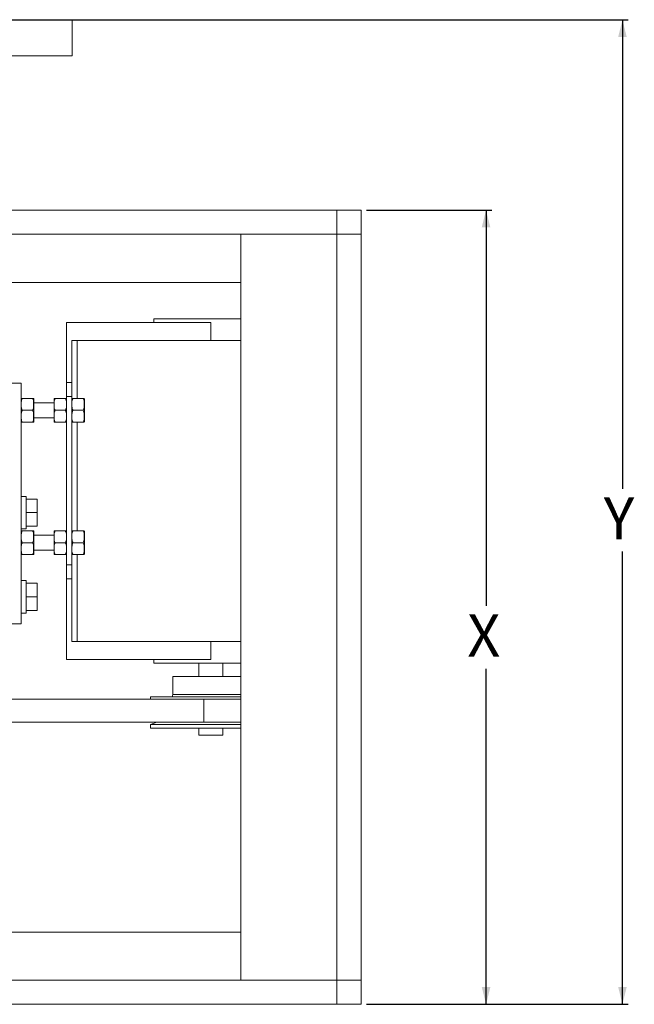
# Model space of a CAD drawing. Units: inches. Extents: x 0.5 to 34.8, y 0.8 to 23.2.
# Drawn here: x 21.9 to 26.1, y 5.8 to 12.6 of the extents above; entities that cross this region are included whole.
import ezdxf

# ---------------------------------------------------------------- set-up
doc = ezdxf.new("R2010")
doc.units = ezdxf.units.IN
doc.header["$MEASUREMENT"] = 0
doc.layers.add('FORMAT', color=7, linetype='Continuous')
doc.styles.add('SLDTEXTSTYLE0', font='TXT', dxfattribs={"width": 0.605})
doc.dimstyles.new('SLDDIMSTYLE0', dxfattribs={"dimtxt": 0.283122, "dimasz": 0.12, "dimexe": 0, "dimexo": 0.0625, "dimgap": 0.07078, "dimtad": 0, "dimtih": 1, "dimtoh": 1, "dimdec": 6, "dimlfac": 3, "dimrnd": 1e-09, "dimzin": 12, "dimdsep": 46, "dimtxsty": 'SLDTEXTSTYLE0', "dimsah": 1, "dimcen": 0.09, "dimadec": 0, "dimazin": 3, "dimtfac": 1, "dimtdec": 3, "dimtofl": 0, "dimtmove": 0, "dimatfit": 3, "dimfxl": 0, "dimfrac": 2, "dimtolj": 1, "dimtzin": 12, "dimarcsym": 0})

# ---------------------------------------------------------------- blocks, each defined once
blk = doc.blocks.new('_D')
at = {"layer": 'FORMAT'}
for p, q in [((24.2557, 11.2908), (25.1219, 11.2908)), ((25.0829, 11.2908), (25.0829, 8.5496)), ((25.0829, 5.7908), (25.0829, 8.1148)), ((24.2557, 5.7908), (25.1219, 5.7908))]:
    blk.add_line(p, q, dxfattribs=at)
for points in [[(25.0829, 11.2908), (25.0529, 11.1708), (25.1129, 11.1708)], [(25.0829, 5.7908), (25.1129, 5.9108), (25.0529, 5.9108)]]:
    blk.add_solid(points, dxfattribs=at)
at = {"layer": 'FORMAT', "insert": (24.9532, 8.4908), "char_height": 0.2917, "attachment_point": 1, "style": 'SLDTEXTSTYLE0'}
blk.add_mtext('X', dxfattribs=at)
blk = doc.blocks.new('_D_1')
at = {"layer": 'FORMAT'}
for p, q in [((19.7817, 12.6097), (26.0667, 12.6097)), ((26.0277, 12.6097), (26.0277, 9.3615)), ((26.0277, 5.7908), (26.0277, 8.9267)), ((24.2557, 5.7908), (26.0667, 5.7908))]:
    blk.add_line(p, q, dxfattribs=at)
for points in [[(26.0277, 12.6097), (25.9977, 12.4897), (26.0577, 12.4897)], [(26.0277, 5.7908), (26.0577, 5.9108), (25.9977, 5.9108)]]:
    blk.add_solid(points, dxfattribs=at)
at = {"layer": 'FORMAT', "insert": (25.8981, 9.3027), "char_height": 0.2917, "attachment_point": 1, "style": 'SLDTEXTSTYLE0'}
blk.add_mtext('Y', dxfattribs=at)

msp = doc.modelspace()

# ---------------------------------------------------------------- linework, layer by layer
at = {"color": 7, "linetype": 'Continuous', "lineweight": 15}
for p, q in [((22.21671666, 12.60974626), (18.88338333, 12.60974626)), ((22.21671666, 12.35974626), (22.21671666, 12.60974626)), ((22.21671666, 12.35974626), (18.88338333, 12.35974626)), ((24.05004999, 11.29082959), (17.05004999, 11.29082959)), ((24.05004999, 11.12416293), (24.05004999, 11.29082959)), ((24.21671666, 11.29082959), (24.05004999, 11.29082959)), ((24.21671666, 11.12416293), (24.21671666, 11.29082959)), ((24.05004999, 11.12416293), (17.05004999, 11.12416293)), ((17.71671666, 11.12416293), (23.38338333, 11.12416293)), ((23.38338333, 5.95749626), (23.38338333, 11.12416293)), ((23.38338333, 11.12416293), (24.05004999, 11.12416293)), ((23.38338333, 11.12416293), (23.38338333, 10.79082959)), ((24.05004999, 5.95749626), (24.05004999, 11.12416293)), ((24.05004999, 11.12416293), (24.21671666, 11.12416293)), ((24.21671666, 5.95749626), (24.21671666, 11.12416293)), ((23.38338333, 10.79082959), (17.71671666, 10.79082959)), ((22.17671666, 10.51274626), (23.17671666, 10.51274626)), ((22.17671666, 10.51274626), (22.17671666, 10.09690322)), ((22.78088333, 10.53774626), (22.78088333, 10.51274626)), ((22.78088333, 10.53774626), (23.17671666, 10.53774626)), ((23.17671666, 10.53774626), (23.38338333, 10.53774626)), ((23.17671666, 10.51274626), (23.17671666, 10.38774626)), ((22.21338333, 10.38774626), (22.3388461, 10.38774626)), ((22.21338333, 10.09690322), (22.21338333, 10.38774626)), ((22.25004999, 10.38774626), (22.25004999, 9.98607959)), ((23.38338333, 10.38774626), (22.3388461, 10.38774626)), ((22.21338333, 10.09690322), (22.17671666, 10.09690322)), ((22.17671666, 10.00065807), (22.17671666, 10.09690322)), ((22.21338333, 10.00065807), (22.21338333, 10.09690322)), ((21.80004999, 10.09191293), (21.86254999, 10.09191293)), ((21.86254999, 8.42524626), (21.86254999, 10.09191293)), ((21.9408557, 9.98607959), (21.87005811, 9.98607959)), ((21.94921666, 9.82618366), (21.94921666, 9.9826422)), ((21.94921968, 9.82653393), (21.94921968, 9.98229192)), ((22.09004999, 9.95649626), (21.94921968, 9.95649626)), ((22.09004999, 9.86562186), (22.09004999, 9.98199506)), ((22.1683557, 9.98607959), (22.09755811, 9.98607959)), ((22.21338333, 10.00065807), (22.17671666, 10.00065807)), ((22.17671666, 8.8339914), (22.17671666, 10.00065807)), ((22.21338333, 8.8339914), (22.21338333, 10.00065807)), ((22.22174429, 9.98607959), (22.29254188, 9.98607959)), ((22.30004999, 9.98199506), (22.30004999, 9.86562186)), ((21.9408557, 9.90441293), (21.87005811, 9.90441293)), ((22.1683557, 9.90441293), (22.09755811, 9.90441293)), ((22.22174429, 9.90441293), (22.29254188, 9.90441293)), ((21.9408557, 9.82274626), (21.87005811, 9.82274626)), ((21.94921968, 9.85232959), (22.09004999, 9.85232959)), ((22.09004999, 9.8268308), (22.09004999, 9.86562186)), ((22.1683557, 9.82274626), (22.09755811, 9.82274626)), ((22.22174429, 9.82274626), (22.29254188, 9.82274626)), ((22.25004999, 9.82274626), (22.25004999, 9.06941293)), ((22.30004999, 9.86562186), (22.30004999, 9.8268308)), ((21.89588333, 9.30841293), (21.86254999, 9.30841293)), ((21.89588333, 9.30841293), (21.89588333, 9.08374676)), ((21.97400833, 9.28989901), (21.89588333, 9.28989901)), ((21.97400833, 9.28989901), (21.97400833, 9.19607959)), ((21.97400833, 9.19607959), (21.89588333, 9.19607959)), ((21.97400833, 9.19607959), (21.97400833, 9.10226018)), ((21.89588333, 9.08374676), (21.86254999, 9.08374676)), ((21.9408557, 9.06941293), (21.87005811, 9.06941293)), ((21.97400833, 9.10226018), (21.89588333, 9.10226018)), ((22.1683557, 9.06941293), (22.09755811, 9.06941293)), ((22.22174429, 9.06941293), (22.29254188, 9.06941293)), ((21.94921666, 8.90951699), (21.94921666, 9.06597553)), ((21.94921968, 8.90986727), (21.94921968, 9.06562525)), ((22.09004999, 9.03982959), (21.94921968, 9.03982959)), ((22.09004999, 8.9489552), (22.09004999, 9.06532839)), ((22.30004999, 9.06532839), (22.30004999, 8.9489552)), ((21.9408557, 8.98774626), (21.87005811, 8.98774626)), ((21.94921968, 8.93566293), (22.09004999, 8.93566293)), ((22.09004999, 8.91016413), (22.09004999, 8.9489552)), ((22.1683557, 8.98774626), (22.09755811, 8.98774626)), ((22.22174429, 8.98774626), (22.29254188, 8.98774626)), ((22.30004999, 8.9489552), (22.30004999, 8.91016413)), ((21.9408557, 8.90607959), (21.87005811, 8.90607959)), ((22.1683557, 8.90607959), (22.09755811, 8.90607959)), ((22.22174429, 8.90607959), (22.29254188, 8.90607959)), ((22.25004999, 8.90607959), (22.25004999, 8.30441293)), ((22.21338333, 8.8339914), (22.17671666, 8.8339914)), ((22.17671666, 8.73774626), (22.17671666, 8.8339914)), ((22.21338333, 8.73774626), (22.21338333, 8.8339914)), ((22.21338333, 8.73774626), (22.17671666, 8.73774626)), ((22.17671666, 8.17941293), (22.17671666, 8.73774626)), ((22.21338333, 8.30441293), (22.21338333, 8.73774626)), ((21.89588333, 8.72507959), (21.86254999, 8.72507959)), ((21.89588333, 8.72507959), (21.89588333, 8.50041342)), ((21.97400833, 8.70656568), (21.89588333, 8.70656568)), ((21.97400833, 8.70656568), (21.97400833, 8.61274626)), ((21.97400833, 8.61274626), (21.89588333, 8.61274626)), ((21.97400833, 8.61274626), (21.97400833, 8.51892684)), ((21.89588333, 8.50041342), (21.86254999, 8.50041342)), ((21.97400833, 8.51892684), (21.89588333, 8.51892684)), ((21.80004999, 8.42524626), (21.86254999, 8.42524626)), ((22.3388461, 8.30441293), (22.21338333, 8.30441293)), ((23.38338333, 8.30441293), (22.3388461, 8.30441293)), ((23.17671666, 8.17941293), (23.17671666, 8.30441293)), ((23.17671666, 8.17941293), (22.17671666, 8.17941293)), ((22.78088333, 8.17941293), (22.78088333, 8.15441293)), ((23.38338333, 8.15441293), (22.78088333, 8.15441293)), ((23.09338333, 8.15441293), (23.09338333, 8.06007959)), ((23.26004999, 8.06007959), (23.26004999, 8.15441293)), ((22.91254999, 8.06007959), (22.91254999, 7.93664406)), ((22.92268536, 8.06007959), (22.91254999, 8.06007959)), ((23.38338333, 8.06007959), (22.92268536, 8.06007959)), ((22.75754999, 7.92007959), (22.75754999, 7.90381384)), ((22.7736323, 7.92007959), (22.75754999, 7.92007959)), ((23.38338333, 7.92007959), (22.7736323, 7.92007959)), ((21.71949017, 7.90381384), (23.12751148, 7.90381384)), ((23.12751148, 7.74381384), (23.12751148, 7.90381384)), ((23.12751148, 7.90381384), (23.38338333, 7.90381384)), ((21.71949017, 7.74381384), (23.12751148, 7.74381384)), ((22.80301937, 7.74381384), (22.75754999, 7.72841293)), ((22.75754999, 7.72841293), (22.75754999, 7.70341293)), ((22.7736323, 7.72841293), (22.75754999, 7.72841293)), ((23.38338333, 7.72841293), (22.7736323, 7.72841293)), ((23.12751148, 7.74381384), (23.38338333, 7.74381384)), ((22.7736323, 7.70341293), (22.75754999, 7.70341293)), ((23.38338333, 7.70341293), (22.7736323, 7.70341293)), ((23.09338333, 7.70341293), (23.09338333, 7.65441293)), ((23.26004999, 7.65441293), (23.09338333, 7.65441293)), ((23.26004999, 7.65441293), (23.26004999, 7.70341293)), ((17.71671666, 6.29082959), (23.38338333, 6.29082959)), ((23.38338333, 6.29082959), (23.38338333, 5.95749626)), ((24.05004999, 5.95749626), (17.05004999, 5.95749626)), ((23.38338333, 5.95749626), (17.71671666, 5.95749626)), ((23.38338333, 5.95749626), (24.05004999, 5.95749626)), ((24.05004999, 5.79082959), (24.05004999, 5.95749626)), ((24.21671666, 5.95749626), (24.05004999, 5.95749626)), ((24.21671666, 5.79082959), (24.21671666, 5.95749626)), ((24.05004999, 5.79082959), (17.05004999, 5.79082959)), ((24.21671666, 5.79082959), (24.05004999, 5.79082959))]:
    msp.add_line(p, q, dxfattribs=at)
at = {"color": 8, "linetype": 'Continuous', "lineweight": 15}
msp.add_line((22.91254999, 7.93664406), (23.38338333, 7.93664406), dxfattribs=at)
at = {"color": 7, "linetype": 'Continuous', "lineweight": 15}
for centre, radius, start, end in [((21.8858338, 9.9815836), 0.02328744, 168.798315311, 178.987605929), ((21.92891695, 9.98229192), 0.02030273, 0.988548904, 10.912160326), ((22.1133338, 9.9815836), 0.02328744, 168.798315311, 178.987605929), ((22.15641695, 9.98229192), 0.02030273, 0.988548904, 10.912160327), ((22.23368304, 9.98229192), 0.02030273, 169.104111527, 179.011451096), ((22.27676619, 9.9815836), 0.02328744, 1.012394071, 11.204557066), ((21.8858338, 9.82724226), 0.02328744, 181.012394071, 191.204557066), ((21.92891695, 9.82653393), 0.02030273, 349.104111527, 359.011451096), ((22.1133338, 9.82724226), 0.02328744, 181.012394071, 191.204557066), ((22.15641695, 9.82653393), 0.02030273, 349.104111527, 359.011451096), ((22.23368304, 9.82653393), 0.02030273, 180.988548904, 190.912160326), ((22.27676619, 9.82724226), 0.02328744, 348.798315311, 358.987605929), ((21.8858338, 9.06491693), 0.02328744, 168.798315311, 178.987605929), ((21.92891695, 9.06562525), 0.02030273, 0.988548904, 10.912160326), ((22.1133338, 9.06491693), 0.02328744, 168.798315311, 178.987605929), ((22.15641695, 9.06562525), 0.02030273, 0.988548904, 10.912160327), ((22.23368304, 9.06562525), 0.02030273, 169.104111527, 179.011451096), ((22.27676619, 9.06491693), 0.02328744, 1.012394071, 11.204557066), ((21.8858338, 8.91057559), 0.02328744, 181.012394071, 191.204557066), ((21.92891695, 8.90986727), 0.02030273, 349.104111527, 359.011451096), ((22.1133338, 8.91057559), 0.02328744, 181.012394071, 191.204557066), ((22.15641695, 8.90986727), 0.02030273, 349.104111527, 359.011451096), ((22.23368304, 8.90986727), 0.02030273, 180.988548904, 190.912160326), ((22.27676619, 8.91057559), 0.02328744, 348.798315311, 358.987605929), ((22.87921666, 7.93664406), 0.03333333, 330.202634847, 0)]:
    msp.add_arc(centre, radius, start, end, dxfattribs=at)
for points, knots in [([(21.87005811, 9.98607959), (21.86819817, 9.98187637), (21.86284022, 9.96976806), (21.86326707, 9.947996), (21.86224899, 9.92455774), (21.86774216, 9.91038726), (21.87005811, 9.90441293)], [0, 0, 0, 0, 0.1613461031, 0.4647926862, 0.774354436, 1, 1, 1, 1]), ([(21.86313675, 9.98607959), (21.8629393, 9.98607959), (21.86257924, 9.98607959), (21.86773141, 9.98607959), (21.87005811, 9.98607959)], [0, 0, 0, 0, 0.5484036675, 1, 1, 1, 1]), ([(21.9408557, 9.90441293), (21.94243802, 9.90706896), (21.94861539, 9.91743809), (21.94879216, 9.93881841), (21.94894836, 9.96104401), (21.94626973, 9.9775687), (21.94218917, 9.98398337), (21.9408557, 9.98607959)], [0, 0, 0, 0, 0.1063959749, 0.4153687297, 0.7388674992, 0.9146653339, 1, 1, 1, 1]), ([(21.9408557, 9.98607959), (21.94243147, 9.98607959), (21.94858329, 9.98607959), (21.94903174, 9.98607959), (21.94865362, 9.98607959), (21.94857291, 9.98607959)], [0, 0, 0, 0, 0.2131248347, 0.8320370386, 1, 1, 1, 1]), ([(22.09755811, 9.98607959), (22.09569817, 9.98187637), (22.09034022, 9.96976806), (22.09076707, 9.947996), (22.08974899, 9.92455774), (22.09524216, 9.91038726), (22.09755811, 9.90441293)], [0, 0, 0, 0, 0.1613461031, 0.4647926862, 0.774354436, 1, 1, 1, 1]), ([(22.09063675, 9.98607959), (22.0904393, 9.98607959), (22.09007924, 9.98607959), (22.09523141, 9.98607959), (22.09755811, 9.98607959)], [0, 0, 0, 0, 0.5484036675, 1, 1, 1, 1]), ([(22.1683557, 9.90441293), (22.16993802, 9.90706896), (22.17611539, 9.91743809), (22.17629216, 9.93881841), (22.17644836, 9.96104401), (22.17376973, 9.9775687), (22.16968917, 9.98398337), (22.1683557, 9.98607959)], [0, 0, 0, 0, 0.1063959749, 0.4153687297, 0.7388674992, 0.9146653339, 1, 1, 1, 1]), ([(22.1683557, 9.98607959), (22.16993147, 9.98607959), (22.17608329, 9.98607959), (22.17653174, 9.98607959), (22.17615362, 9.98607959), (22.17607291, 9.98607959)], [0, 0, 0, 0, 0.2131248347, 0.8320370386, 1, 1, 1, 1]), ([(22.22174429, 9.98607959), (22.22016197, 9.98342356), (22.2139846, 9.97305443), (22.21380783, 9.95167411), (22.21365163, 9.92944851), (22.21633026, 9.91292382), (22.22041082, 9.90650916), (22.22174429, 9.90441293)], [0, 0, 0, 0, 0.1063959749, 0.4153687297, 0.7388674992, 0.9146653339, 1, 1, 1, 1]), ([(22.2140287, 9.98607959), (22.2140045, 9.98607959), (22.21396249, 9.98607959), (22.21633732, 9.98607959), (22.22041256, 9.98607959), (22.22174429, 9.98607959)], [0, 0, 0, 0, 0.4778680152, 0.8293741361, 1, 1, 1, 1]), ([(22.29254188, 9.90441293), (22.29440181, 9.90861615), (22.29975976, 9.92072446), (22.29933292, 9.94249652), (22.300351, 9.96593478), (22.29485783, 9.98010526), (22.29254188, 9.98607959)], [0, 0, 0, 0, 0.1613461031, 0.4647926862, 0.774354436, 1, 1, 1, 1]), ([(22.29254188, 9.98607959), (22.29437706, 9.98607959), (22.29966369, 9.98607959), (22.29997463, 9.98607959), (22.29951163, 9.98607959), (22.299463, 9.98607959)], [0, 0, 0, 0, 0.3224360802, 0.9288475453, 1, 1, 1, 1]), ([(21.87005811, 9.90441293), (21.86907252, 9.90255635), (21.8640179, 9.89303482), (21.86318154, 9.87873781), (21.86291988, 9.85737203), (21.86248047, 9.83964085), (21.86830404, 9.82665701), (21.87005811, 9.82274626)], [0, 0, 0, 0, 0.0735217136, 0.37705973806, 0.49997869907, 0.84939305071, 1, 1, 1, 1]), ([(21.9408557, 9.82274626), (21.94152509, 9.82368242), (21.94463452, 9.82803099), (21.94869346, 9.8418315), (21.94902823, 9.86062768), (21.94854974, 9.88118814), (21.94665915, 9.89545762), (21.94206244, 9.9025508), (21.9408557, 9.90441293)], [0, 0, 0, 0, 0.03935528372, 0.18280909765, 0.50002140027, 0.70998611559, 0.92386459447, 1, 1, 1, 1]), ([(22.09755811, 9.90441293), (22.09657252, 9.90255635), (22.0915179, 9.89303482), (22.09068154, 9.87873781), (22.09041988, 9.85737203), (22.08998047, 9.83964085), (22.09580404, 9.82665701), (22.09755811, 9.82274626)], [0, 0, 0, 0, 0.0735217136, 0.3770597381, 0.4999786991, 0.8493930507, 1, 1, 1, 1]), ([(22.1683557, 9.82274626), (22.16902509, 9.82368242), (22.17213452, 9.82803099), (22.17619346, 9.8418315), (22.17652823, 9.86062768), (22.17604974, 9.88118814), (22.17415915, 9.89545762), (22.16956244, 9.9025508), (22.1683557, 9.90441293)], [0, 0, 0, 0, 0.0393552837, 0.1828090977, 0.5000214003, 0.7099861156, 0.9238645945, 1, 1, 1, 1]), ([(22.22174429, 9.90441293), (22.22107489, 9.90347677), (22.21796547, 9.8991282), (22.21390652, 9.88532769), (22.21357176, 9.86653151), (22.21405025, 9.84597105), (22.21594084, 9.83170157), (22.22053755, 9.82460839), (22.22174429, 9.82274626)], [0, 0, 0, 0, 0.03935528372, 0.18280909765, 0.50002140027, 0.70998611559, 0.92386459447, 1, 1, 1, 1]), ([(22.29254188, 9.82274626), (22.29352746, 9.82460284), (22.29858208, 9.83412437), (22.29941844, 9.84842138), (22.29968011, 9.86978716), (22.30011952, 9.88751834), (22.29429595, 9.90050218), (22.29254188, 9.90441293)], [0, 0, 0, 0, 0.0735217136, 0.3770597381, 0.4999786991, 0.8493930507, 1, 1, 1, 1]), ([(21.87005811, 9.82274626), (21.86822293, 9.82274626), (21.8629363, 9.82274626), (21.86262535, 9.82274626), (21.86308836, 9.82274626), (21.86313698, 9.82274626)], [0, 0, 0, 0, 0.3224360802, 0.9288475453, 1, 1, 1, 1]), ([(21.94857129, 9.82274626), (21.94859549, 9.82274626), (21.9486375, 9.82274626), (21.94626266, 9.82274626), (21.94218743, 9.82274626), (21.9408557, 9.82274626)], [0, 0, 0, 0, 0.4778680152, 0.8293741361, 1, 1, 1, 1]), ([(22.09755811, 9.82274626), (22.09572293, 9.82274626), (22.0904363, 9.82274626), (22.09012535, 9.82274626), (22.09058836, 9.82274626), (22.09063698, 9.82274626)], [0, 0, 0, 0, 0.32243608024, 0.92884754529, 1, 1, 1, 1]), ([(22.17607129, 9.82274626), (22.17609549, 9.82274626), (22.1761375, 9.82274626), (22.17376266, 9.82274626), (22.16968743, 9.82274626), (22.1683557, 9.82274626)], [0, 0, 0, 0, 0.4778680152, 0.8293741361, 1, 1, 1, 1]), ([(22.22174429, 9.82274626), (22.22016852, 9.82274626), (22.2140167, 9.82274626), (22.21356825, 9.82274626), (22.21394636, 9.82274626), (22.21402708, 9.82274626)], [0, 0, 0, 0, 0.2131248347, 0.8320370386, 1, 1, 1, 1]), ([(22.29946323, 9.82274626), (22.29966069, 9.82274626), (22.30002074, 9.82274626), (22.29486858, 9.82274626), (22.29254188, 9.82274626)], [0, 0, 0, 0, 0.5484036675, 1, 1, 1, 1]), ([(21.87005811, 9.06941293), (21.86819817, 9.0652097), (21.86284022, 9.05310139), (21.86326707, 9.03132933), (21.86224899, 9.00789107), (21.86774216, 8.99372059), (21.87005811, 8.98774626)], [0, 0, 0, 0, 0.1613461031, 0.4647926862, 0.774354436, 1, 1, 1, 1]), ([(21.86313675, 9.06941293), (21.8629393, 9.06941293), (21.86257924, 9.06941293), (21.86773141, 9.06941293), (21.87005811, 9.06941293)], [0, 0, 0, 0, 0.5484036675, 1, 1, 1, 1]), ([(21.9408557, 8.98774626), (21.94243802, 8.9904023), (21.94861539, 9.00077143), (21.94879216, 9.02215174), (21.94894836, 9.04437735), (21.94626973, 9.06090203), (21.94218917, 9.0673167), (21.9408557, 9.06941293)], [0, 0, 0, 0, 0.10639597489, 0.41536872967, 0.73886749917, 0.91466533395, 1, 1, 1, 1]), ([(21.9408557, 9.06941293), (21.94243147, 9.06941293), (21.94858329, 9.06941293), (21.94903174, 9.06941293), (21.94865362, 9.06941293), (21.94857291, 9.06941293)], [0, 0, 0, 0, 0.2131248347, 0.8320370386, 1, 1, 1, 1]), ([(22.09755811, 9.06941293), (22.09569817, 9.0652097), (22.09034022, 9.05310139), (22.09076707, 9.03132933), (22.08974899, 9.00789107), (22.09524216, 8.99372059), (22.09755811, 8.98774626)], [0, 0, 0, 0, 0.16134610315, 0.46479268616, 0.77435443602, 1, 1, 1, 1]), ([(22.09063675, 9.06941293), (22.0904393, 9.06941293), (22.09007924, 9.06941293), (22.09523141, 9.06941293), (22.09755811, 9.06941293)], [0, 0, 0, 0, 0.5484036675, 1, 1, 1, 1]), ([(22.1683557, 8.98774626), (22.16993802, 8.9904023), (22.17611539, 9.00077143), (22.17629216, 9.02215174), (22.17644836, 9.04437735), (22.17376973, 9.06090203), (22.16968917, 9.0673167), (22.1683557, 9.06941293)], [0, 0, 0, 0, 0.1063959749, 0.4153687297, 0.7388674992, 0.9146653339, 1, 1, 1, 1]), ([(22.1683557, 9.06941293), (22.16993147, 9.06941293), (22.17608329, 9.06941293), (22.17653174, 9.06941293), (22.17615362, 9.06941293), (22.17607291, 9.06941293)], [0, 0, 0, 0, 0.2131248347, 0.8320370386, 1, 1, 1, 1]), ([(22.22174429, 9.06941293), (22.22016197, 9.06675689), (22.2139846, 9.05638776), (22.21380783, 9.03500745), (22.21365163, 9.01278184), (22.21633026, 8.99625716), (22.22041082, 8.98984249), (22.22174429, 8.98774626)], [0, 0, 0, 0, 0.1063959749, 0.4153687297, 0.7388674992, 0.9146653339, 1, 1, 1, 1]), ([(22.2140287, 9.06941293), (22.2140045, 9.06941293), (22.21396249, 9.06941293), (22.21633732, 9.06941293), (22.22041256, 9.06941293), (22.22174429, 9.06941293)], [0, 0, 0, 0, 0.4778680152, 0.8293741361, 1, 1, 1, 1]), ([(22.29254188, 8.98774626), (22.29440181, 8.99194949), (22.29975976, 9.0040578), (22.29933292, 9.02582986), (22.300351, 9.04926812), (22.29485783, 9.0634386), (22.29254188, 9.06941293)], [0, 0, 0, 0, 0.1613461031, 0.4647926862, 0.774354436, 1, 1, 1, 1]), ([(22.29254188, 9.06941293), (22.29437706, 9.06941293), (22.29966369, 9.06941293), (22.29997463, 9.06941293), (22.29951163, 9.06941293), (22.299463, 9.06941293)], [0, 0, 0, 0, 0.32243608024, 0.92884754529, 1, 1, 1, 1]), ([(21.87005811, 8.98774626), (21.86907252, 8.98588969), (21.8640179, 8.97636816), (21.86318154, 8.96207114), (21.86291988, 8.94070536), (21.86248047, 8.92297418), (21.86830404, 8.90999034), (21.87005811, 8.90607959)], [0, 0, 0, 0, 0.0735217136, 0.3770597381, 0.4999786991, 0.8493930507, 1, 1, 1, 1]), ([(21.9408557, 8.90607959), (21.94152509, 8.90701576), (21.94463452, 8.91136432), (21.94869346, 8.92516483), (21.94902823, 8.94396101), (21.94854974, 8.96452147), (21.94665915, 8.97879095), (21.94206244, 8.98588414), (21.9408557, 8.98774626)], [0, 0, 0, 0, 0.0393552837, 0.1828090977, 0.5000214003, 0.7099861156, 0.9238645945, 1, 1, 1, 1]), ([(22.09755811, 8.98774626), (22.09657252, 8.98588969), (22.0915179, 8.97636816), (22.09068154, 8.96207114), (22.09041988, 8.94070536), (22.08998047, 8.92297418), (22.09580404, 8.90999034), (22.09755811, 8.90607959)], [0, 0, 0, 0, 0.0735217136, 0.37705973806, 0.49997869907, 0.84939305071, 1, 1, 1, 1]), ([(22.1683557, 8.90607959), (22.16902509, 8.90701576), (22.17213452, 8.91136432), (22.17619346, 8.92516483), (22.17652823, 8.94396101), (22.17604974, 8.96452147), (22.17415915, 8.97879095), (22.16956244, 8.98588414), (22.1683557, 8.98774626)], [0, 0, 0, 0, 0.0393552837, 0.1828090977, 0.5000214003, 0.7099861156, 0.9238645945, 1, 1, 1, 1]), ([(22.22174429, 8.98774626), (22.22107489, 8.9868101), (22.21796547, 8.98246154), (22.21390652, 8.96866103), (22.21357176, 8.94986485), (22.21405025, 8.92930439), (22.21594084, 8.9150349), (22.22053755, 8.90794172), (22.22174429, 8.90607959)], [0, 0, 0, 0, 0.0393552837, 0.1828090977, 0.5000214003, 0.7099861156, 0.9238645945, 1, 1, 1, 1]), ([(22.29254188, 8.90607959), (22.29352746, 8.90793617), (22.29858208, 8.9174577), (22.29941844, 8.93175471), (22.29968011, 8.95312049), (22.30011952, 8.97085167), (22.29429595, 8.98383551), (22.29254188, 8.98774626)], [0, 0, 0, 0, 0.0735217136, 0.37705973806, 0.49997869907, 0.84939305071, 1, 1, 1, 1]), ([(21.87005811, 8.90607959), (21.86822293, 8.90607959), (21.8629363, 8.90607959), (21.86262535, 8.90607959), (21.86308836, 8.90607959), (21.86313698, 8.90607959)], [0, 0, 0, 0, 0.3224360802, 0.9288475453, 1, 1, 1, 1]), ([(21.94857129, 8.90607959), (21.94859549, 8.90607959), (21.9486375, 8.90607959), (21.94626266, 8.90607959), (21.94218743, 8.90607959), (21.9408557, 8.90607959)], [0, 0, 0, 0, 0.4778680152, 0.8293741361, 1, 1, 1, 1]), ([(22.09755811, 8.90607959), (22.09572293, 8.90607959), (22.0904363, 8.90607959), (22.09012535, 8.90607959), (22.09058836, 8.90607959), (22.09063698, 8.90607959)], [0, 0, 0, 0, 0.32243608024, 0.92884754529, 1, 1, 1, 1]), ([(22.17607129, 8.90607959), (22.17609549, 8.90607959), (22.1761375, 8.90607959), (22.17376266, 8.90607959), (22.16968743, 8.90607959), (22.1683557, 8.90607959)], [0, 0, 0, 0, 0.47786801523, 0.82937413607, 1, 1, 1, 1]), ([(22.22174429, 8.90607959), (22.22016852, 8.90607959), (22.2140167, 8.90607959), (22.21356825, 8.90607959), (22.21394636, 8.90607959), (22.21402708, 8.90607959)], [0, 0, 0, 0, 0.2131248347, 0.8320370386, 1, 1, 1, 1]), ([(22.29946323, 8.90607959), (22.29966069, 8.90607959), (22.30002074, 8.90607959), (22.29486858, 8.90607959), (22.29254188, 8.90607959)], [0, 0, 0, 0, 0.5484036675, 1, 1, 1, 1])]:
    msp.add_open_spline(points, degree=3, knots=knots, dxfattribs=at)

# ---------------------------------------------------------------- dimensions: what is measured, and where the dimension line sits
at = {"layer": 'FORMAT'}
for base, p2, picture, middle in [((26.02774028, 12.60974626), (19.74265762, 12.60974626), '_D_1', (26.02774028, 9.14412015)), ((25.08285839, 11.29082959), (24.21671666, 11.29082959), '_D', (25.08285839, 8.33224252))]:
    dim = msp.add_linear_dim(base=base, p1=(24.21671666, 5.79082959), p2=p2, angle=90, dimstyle='SLDDIMSTYLE0', dxfattribs=at)
    dim.commit()
    dim.dimension.update_dxf_attribs({"geometry": picture, "text_midpoint": middle, "dimtype": 160})

doc.saveas('drawing.dxf')
